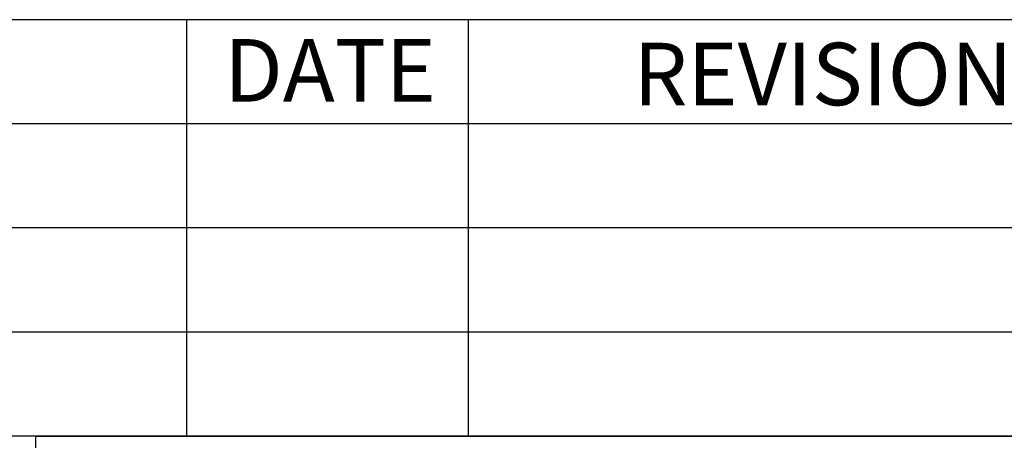
# Model space of a CAD drawing. Units: millimetres. Extents: x 6085 to 7420, y -71 to 922.
# Drawn here: x 7083 to 7130, y 291 to 312 of the extents above; entities that cross this region are included whole.
import ezdxf

# ---------------------------------------------------------------- set-up
doc = ezdxf.new("R2010")
doc.units = ezdxf.units.MM
doc.layers.add('A5', color=136, linetype='Continuous')
doc.layers.add('圖紙邊界', color=1, linetype='Continuous', plot=False)
doc.styles.add('CHINA', font='simplex.shx', dxfattribs={"bigfont": 'chineset.shx'})

msp = doc.modelspace()

# ---------------------------------------------------------------- linework, layer by layer
at = {"layer": 'A5', "color": 136}
for p, q in [((7178.033, 311.565), (6984.497, 311.565)), ((7091.265, 311.565), (7091.265, 291.565)), ((7104.777, 311.565), (7104.777, 291.565)), ((7178.033, 306.565), (6984.497, 306.565)), ((7178.033, 301.565), (6984.497, 301.565)), ((7178.033, 296.565), (6984.497, 296.565)), ((7178.033, 291.565), (6984.497, 291.565))]:
    msp.add_line(p, q, dxfattribs=at)
at = {"layer": '圖紙邊界', "ltscale": 10}
msp.add_lwpolyline([(7084.033, 291.565), (7131.033, 291.565), (7131.033, 251.565), (7084.033, 251.565)], close=True, dxfattribs=at)

# ---------------------------------------------------------------- texts
at = {"layer": 'A5', "color": 140, "style": 'CHINA'}
for s, p in [('DATE', (7093.066, 307.632)), ('REVISION RECORD', (7112.696, 307.456))]:
    msp.add_text(s, height=3, dxfattribs=at).set_placement(p)

doc.saveas('drawing.dxf')
